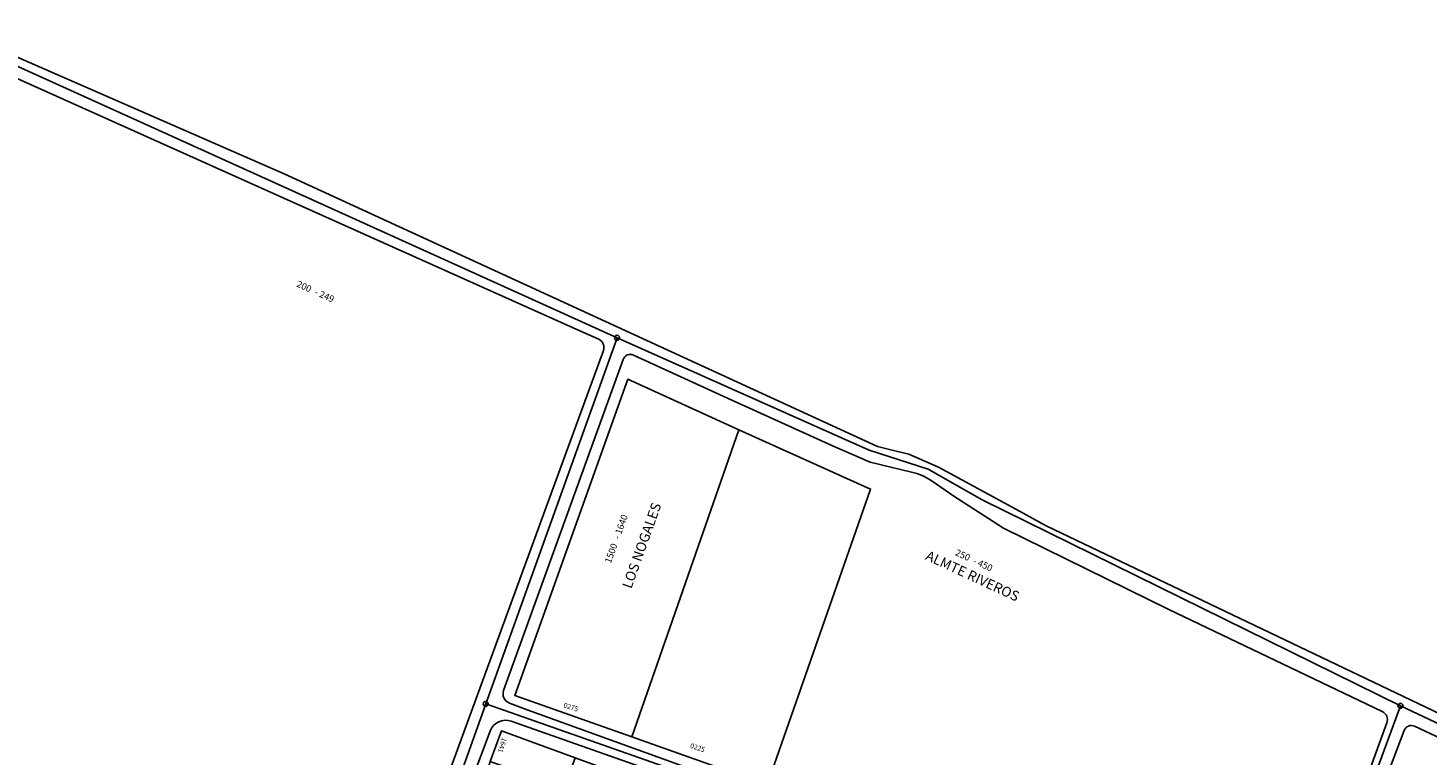
# Model space of a CAD drawing. Extents: x 334814 to 347200, y 6275200 to 6293205.
# Drawn here: x 342823 to 343245, y 6279422 to 6279641 of the extents above; entities that cross this region are included whole.
import ezdxf

# ---------------------------------------------------------------- set-up
doc = ezdxf.new("R2010")
doc.units = 0
doc.header["$MEASUREMENT"] = 0
doc.layers.get('0').update_dxf_attribs({"linetype": 'CONTINUOUS'})
for name, color, linetype in [('1010', 7, 'CONTINUOUS'), ('1400', 7, 'CONTINUOUS'), ('1500', 7, 'CONTINUOUS'), ('2000', 7, 'CONTINUOUS'), ('2510', 7, 'CONTINUOUS'), ('LIMITE_PREDIAL', 7, 'CONTINUOUS')]:
    doc.layers.add(name, color=color, linetype=linetype)

msp = doc.modelspace()

# ---------------------------------------------------------------- linework, layer by layer
at = {"color": 10}
for points in [[(342784.82, 6279640.43), (342792.09, 6279641.43), (342800.62, 6279638.59), (343000.52, 6279548.08)], [(342960.97, 6279437.78), (343000.52, 6279548.08)], [(343000.52, 6279548.08), (343076.42, 6279514.19), (343094.19, 6279508.51), (343110.54, 6279499.27), (343236.55, 6279437.18)], [(342927.26, 6279343.29), (342960.97, 6279437.78)], [(342960.97, 6279437.78), (343020.08, 6279416.97)], [(343204.85, 6279351), (343236.55, 6279437.18)], [(343236.55, 6279437.18), (343332.67, 6279391.93)]]:
    msp.add_lwpolyline(points, dxfattribs=at)
at = {"layer": '1400', "color": 2}
for points in [[(343076.9, 6279502.5), (343037.2, 6279520.4), (343003.8, 6279535.6), (342969.7, 6279440.3), (343005, 6279427.8), (343045.7, 6279413.4), (343076.9, 6279502.5)], [(343008.3, 6279414.1), (342987.9, 6279421.5), (342965.7, 6279429.7), (342962.3, 6279420.4), (342959.6, 6279411.2), (342956.3, 6279401.8), (342952.7, 6279391.9), (342949.2, 6279381.9), (342945.7, 6279373.2), (342942.2, 6279363.5), (342938.9, 6279354.1), (342935.2, 6279344.9), (342958.1, 6279337.5), (342980.3, 6279329.9), (342983.3, 6279338.8), (342987.4, 6279348.7), (342990.5, 6279357.7), (342994.4, 6279366.7), (342997.6, 6279376.1), (343000.8, 6279385.5), (343004.2, 6279395.6), (343007.3, 6279404.5), (343009.8, 6279411.4), (343008.3, 6279414.1)]]:
    msp.add_lwpolyline(points, dxfattribs=at)
at = {"layer": '1500', "color": 10}
for centre in [(343000.51, 6279548.08), (342960.96, 6279437.78), (343236.54, 6279437.18)]:
    msp.add_circle(centre, 0.759, dxfattribs=at)
at = {"layer": '2000', "color": 1}
for points in [[(343320.5, 6279400.35), (343129.8, 6279491.45), (343121.8, 6279495.85), (343107.9, 6279503.35), (343097.4, 6279509.15), (343088.4, 6279513.06), (343084.16, 6279514.05), (343079, 6279515.35), (342900.2, 6279597.45), (342805, 6279639.05)], [(342990.25, 6279549.8), (342900.15, 6279590.2), (342799.25, 6279635.4)], [(342933.25, 6279371.6), (342996.41, 6279544.24), (342996.53, 6279544.73), (342996.57, 6279545.23), (342996.51, 6279545.73), (342996.36, 6279546.21), (342996.13, 6279546.66), (342995.81, 6279547.05), (342995.43, 6279547.38), (342994.99, 6279547.63), (342990.25, 6279549.8)], [(343204.88, 6279356.34), (343232.43, 6279432.06), (343232.56, 6279432.55), (343232.6, 6279433.05), (343232.55, 6279433.55), (343232.4, 6279434.04), (343232.17, 6279434.48), (343231.86, 6279434.88), (343231.48, 6279435.22), (343231.04, 6279435.48), (343166.7, 6279466.2), (343116.9, 6279490.7), (343102, 6279500.4), (343095.4, 6279504.9), (343094.68, 6279505.36), (343093.95, 6279505.8), (343093.19, 6279506.19), (343092.42, 6279506.56), (343091.64, 6279506.88), (343090.83, 6279507.17), (343090.02, 6279507.43), (343089.2, 6279507.64), (343076.8, 6279510.6), (343066.1, 6279515.2), (343035.1, 6279529.3), (343005.44, 6279542.87), (343004.99, 6279543.02), (343004.52, 6279543.08), (343004.05, 6279543.04), (343003.59, 6279542.9), (343003.17, 6279542.67), (343002.81, 6279542.36), (343002.52, 6279541.99), (343002.32, 6279541.56), (342966.34, 6279441.82)], [(342966.34, 6279441.82), (342966.2, 6279441.25), (342966.17, 6279440.67), (342966.25, 6279440.1), (342966.44, 6279439.55), (342966.73, 6279439.05), (342967.12, 6279438.61), (342967.58, 6279438.26), (342968.1, 6279438), (342973.4, 6279436), (343060.7, 6279404.4)], [(342967.68, 6279432.77), (342966.72, 6279432.82), (342965.77, 6279432.68), (342964.86, 6279432.36), (342964.03, 6279431.87), (342963.31, 6279431.23), (342962.73, 6279430.46), (342962.3, 6279429.6), (342952.3, 6279403.1)], [(343012.49, 6279417.07), (342968.62, 6279432.54), (342967.68, 6279432.77)], [(343270.8, 6279417), (343240.76, 6279431.04), (343240.31, 6279431.2), (343239.84, 6279431.26), (343239.37, 6279431.22), (343238.91, 6279431.09), (343238.49, 6279430.87), (343238.12, 6279430.56), (343237.83, 6279430.19), (343237.61, 6279429.76), (343233.2, 6279418.1), (343223.6, 6279392.4), (343212.6, 6279363.3), (343207.44, 6279351.57), (343198.4, 6279324.5), (343180.6, 6279275.3), (343162.2, 6279221.7), (343147.1, 6279176.6), (343137, 6279148.1), (343132.3, 6279136.1), (343124.2, 6279110.7), (343109.9, 6279070.2), (343088.8, 6279010.5), (343074.4, 6278967.4)]]:
    msp.add_lwpolyline(points, dxfattribs=at)
at = {"layer": 'LIMITE_PREDIAL', "color": 4}
for points in [[(343003.8, 6279535.6), (342969.7, 6279440.3), (343005, 6279427.8), (343037.2, 6279520.4), (343003.8, 6279535.6)], [(343037.2, 6279520.4), (343005, 6279427.8), (343045.7, 6279413.4), (343076.9, 6279502.5), (343037.2, 6279520.4)], [(342965.7, 6279429.7), (342987.9, 6279421.5), (342984.6, 6279412.5), (342962.3, 6279420.4), (342965.7, 6279429.7)]]:
    msp.add_lwpolyline(points, dxfattribs=at)

# ---------------------------------------------------------------- texts
at = {"color": 10}
for s, rotation, p in [('LOS NOGALES', 70.3019, (343004.8, 6279472.29)), ('ALMTE RIVEROS', 335.123, (343093.17, 6279481.37))]:
    msp.add_text(s, height=3, rotation=rotation, dxfattribs=at).set_placement(p)
at = {"layer": '1010', "color": 10}
for s, rotation, p in [('200', 335.6387, (342903.77, 6279563.6)), (' - 249', 335.6387, (342908.61, 6279561.41)), (' - 1640', 70.3019, (343001.03, 6279486.64)), ('1500', 70.3019, (342998.64, 6279479.98)), ('250', 335.123, (343102.18, 6279482.66)), (' - 450', 335.123, (343106.99, 6279480.43))]:
    msp.add_text(s, height=2, rotation=rotation, dxfattribs=at).set_placement(p)
at = {"layer": '2510', "color": 4}
for s, rotation, p in [('0275', 342.2277, (342984.24, 6279436.79)), ('1641', 252.9609, (342965.94, 6279427.74)), ('0225', 342.2277, (343022.39, 6279424.55))]:
    msp.add_text(s, height=1.5, rotation=rotation, dxfattribs=at).set_placement(p)

doc.saveas('drawing.dxf')
